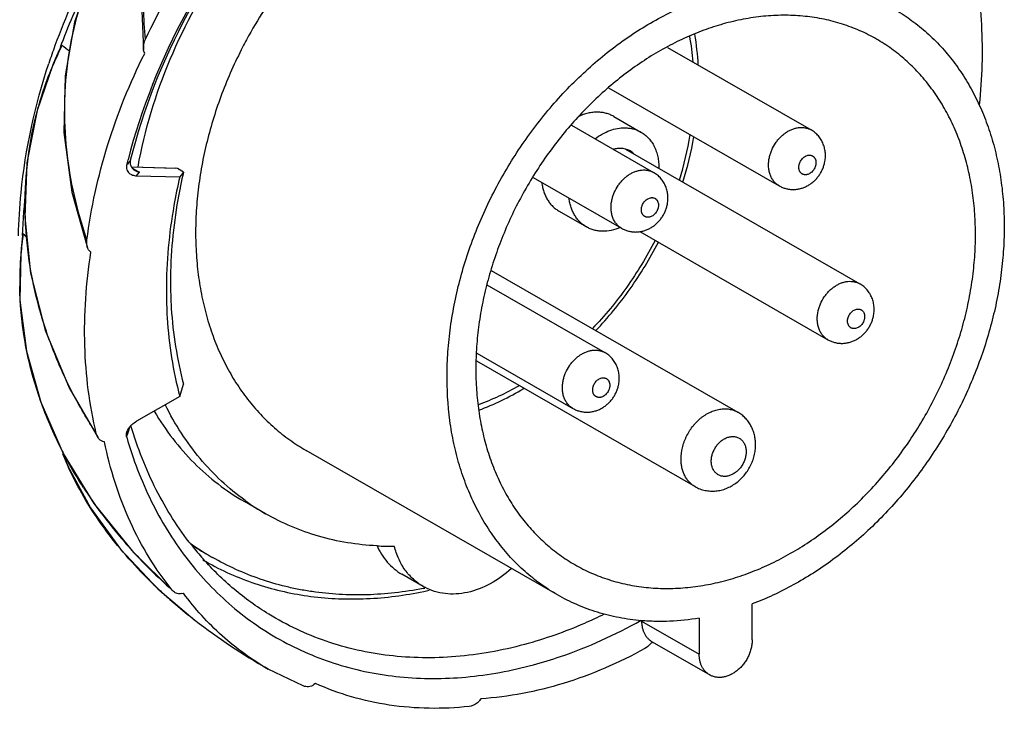
# Model space of a CAD drawing. Units: millimetres. Extents: x -166 to -24, y -26 to 92.
# Drawn here: x -116 to -24, y -26 to 38 of the extents above; entities that cross this region are included whole.
import ezdxf

# ---------------------------------------------------------------- set-up
doc = ezdxf.new("R2010")
doc.units = ezdxf.units.MM
doc.header["$LTSCALE"] = 30.734
doc.layers.get('0').update_dxf_attribs({"linetype": 'CONTINUOUS'})

msp = doc.modelspace()

# ---------------------------------------------------------------- linework, layer by layer
at = {"color": 7, "linetype": 'CONTINUOUS'}
for p, q in [((-55.312, 35.237), (-41.921, 27.547)), ((-104.082, 34.69), (-104.143, 34.838)), ((-112.651, 33.631), (-112.62, 33.624)), ((-60.819, 31.481), (-44.91, 22.344)), ((-60.335, 28.806), (-57.791, 27.345)), ((-64.287, 27.99), (-56.614, 23.583)), ((-59.236, 25.754), (-37.378, 13.2)), ((-105.319, 24.113), (-101.214, 23.995)), ((-101.03, 23.941), (-105.284, 24.064)), ((-101.03, 23.941), (-101.214, 23.995)), ((-100.464, 23.617), (-101.03, 23.941)), ((-104.85, 23.28), (-104.584, 23.604)), ((-104.85, 23.28), (-100.812, 23.164)), ((-100.464, 23.617), (-100.812, 23.164)), ((-67.849, 23.117), (-59.602, 18.38)), ((-65.414, 19.963), (-62.87, 18.502)), ((-57.907, 18.072), (-40.367, 7.997)), ((-115.651, 16.014), (-115.632, 15.956)), ((-109.097, 16.155), (-109.21, 16.25)), ((-71.761, 14.445), (-48.765, 1.237)), ((-72.157, 13.108), (-61.152, 6.787)), ((-73.095, 6.728), (-64.14, 1.584)), ((-73.143, 6.013), (-52.75, -5.7)), ((-100.809, 2.685), (-100.461, 3.852)), ((-100.809, 2.685), (-104.846, 0.391)), ((-107.83, -1.517), (-107.977, -1.489)), ((-65.583, -15.795), (-89.037, -2.324)), ((-92.806, -8.231), (-94.784, -7.095)), ((-78.108, -15.009), (-80.086, -13.873)), ((-102.846, -15.218), (-99.37, -18.173)), ((-101.391, -15.478), (-101.517, -15.348)), ((-100.633, -15.68), (-100.473, -15.637)), ((-47.414, -19.987), (-47.414, -16.638)), ((-99.37, -18.174), (-99.402, -18.149)), ((-57.733, -18.239), (-52.364, -21.322)), ((-52.364, -17.973), (-52.364, -21.322)), ((-56.752, -20.172), (-51.383, -23.256)), ((-89.306, -24.284), (-92.578, -22.707)), ((-88.147, -24.053), (-88.294, -24.161)), ((-72.727, -25.485), (-72.84, -25.641))]:
    msp.add_line(p, q, dxfattribs=at)
for points in [[(-104.104, 50.192), (-106.749, 46.581), (-109.019, 42.272), (-110.619, 37.603), (-111.505, 32.599), (-111.615, 27.3), (-110.877, 21.749), (-109.415, 16.568)], [(-102.527, 49.836), (-103.857, 45.216), (-104.427, 40.134), (-104.198, 35.058)], [(-111.938, 35.234), (-112.056, 34.978), (-112.43, 34.143), (-112.651, 33.631)], [(-112.651, 33.631), (-114.13, 29.36), (-115.067, 24.485), (-115.277, 19.419), (-114.725, 14.197), (-113.364, 8.874), (-111.136, 3.511), (-108.426, -1.16)], [(-115.47, 17.713), (-115.512, 17.36), (-115.606, 16.492), (-115.651, 16.014)], [(-115.651, 16.014), (-115.723, 11.673), (-115.11, 6.929), (-113.771, 2.157)], [(-113.771, 2.157), (-111.682, -2.602), (-108.814, -7.29)], [(-111.766, -2.412), (-111.28, -3.729), (-109.143, -7.683), (-106.334, -11.526), (-102.846, -15.218)], [(-108.814, -7.29), (-105.13, -11.836), (-101.392, -15.478)]]:
    msp.add_lwpolyline(points, dxfattribs=at)
for centre, radius, start, end in [((-55, 14.454), 61.156, 143.96427, 159.95858), ((-54.097, 13.843), 61.705, 153.96058, 159.7111), ((-58.103, 16.236), 41.472, 147.1024, 151.6038), ((-58.062, 16.212), 41.519, 151.60178, 152.67639), ((-77.097, 31.909), 24.256, 4.62421, 10.43022), ((-78.424, 32.138), 26.019, 3.21018, 9.58103), ((-56.57, 15.059), 59.473, 159.9883, 161.67489), ((-61.015, 11.767), 56.043, 155.01401, 157.04527), ((-72.487, 91.338), 68.346, 234.87303, 235.60841), ((-84.617, 32.181), 31.814, 342.98975, 350.83087), ((-85.742, 32.638), 33.386, 342.64666, 350.1464), ((-59.69, 24.042), 1.786, 46.04108, 75.14514), ((-49.059, 10.044), 58.471, 165.40486, 165.91006), ((-64.072, 92.818), 80.199, 239.12347, 239.65909), ((-64.006, 15.999), 51.527, 173.20071, 178.11168), ((-67.667, 11.824), 48.143, 172.79331, 175.07545), ((-93.852, 42.014), 32.386, 228.21985, 229.03974), ((-85.222, 13.365), 30.521, 175.12852, 180.72311), ((-84.421, 8.354), 29.444, 201.85988, 204.4232), ((-83.844, 8.613), 30.076, 204.41817, 204.61737), ((-74.137, 17.18), 42.42, 212.81535, 214.588), ((-72.917, 18.038), 43.912, 214.60626, 219.34142), ((-81.74, 11.031), 22.215, 234.25484, 240.12269), ((-71.881, 18.868), 45.239, 219.32241, 219.5861), ((-71.243, 19.402), 46.071, 219.59246, 221.93317), ((-84.995, 9.945), 25.652, 234.62333, 239.10631), ((-68.909, 21.574), 49.259, 221.99765, 228.54986), ((-85.399, 10.159), 25.637, 235.90309, 240.12053), ((-77.026, 6.758), 28.91, 218.34168, 221.61056), ((-85.017, 10.824), 26.403, 236.31397, 240.12174), ((-81.097, 14.657), 25.919, 267.0576, 270.65088), ((-85.546, 9.902), 25.979, 239.71516, 241.16316), ((-85.033, 9.882), 25.578, 239.10736, 240.1286), ((-72.967, 16.579), 43.632, 224.84951, 226.75918), ((-71.996, 17.611), 45.049, 226.75858, 228.39349), ((-75.526, -10.514), 5.184, 240.12867, 241.97242), ((-84.698, 18.85), 34.681, 280.97806, 281.19629), ((-85.323, 19.462), 35.682, 281.77171, 282.56373), ((-71.177, 18.53), 46.28, 228.39131, 229.56239), ((-70.102, 19.804), 47.947, 229.57137, 232.33123), ((-62.732, 29.353), 60.009, 232.33332, 240.17448)]:
    msp.add_arc(centre, radius, start, end, dxfattribs=at)
for points, knots in [([(-68.879, 65.665), (-73.137, 64.392), (-79.359, 61.353), (-86.694, 55.751), (-93.623, 48.918), (-100.724, 38.778), (-104.405, 29.531), (-105.642, 24.778)], [0, 0, 0, 0, 0.233165, 0.356652, 0.483513, 0.74235, 1, 1, 1, 1]), ([(-105.397, 24.738), (-104.202, 29.48), (-100.571, 38.708), (-93.468, 48.791), (-86.521, 55.532), (-80.888, 59.72), (-74.941, 62.966), (-70.771, 64.48), (-68.685, 65.043)], [0, 0, 0, 0, 0.257881, 0.517017, 0.643879, 0.767184, 0.886056, 1, 1, 1, 1]), ([(-104.707, 24.091), (-104.087, 27.53), (-102.025, 34.345), (-97.724, 42.129), (-93.36, 47.719), (-88.563, 52.657), (-84.401, 55.72), (-81.461, 57.345)], [0, 0, 0, 0, 0.250802, 0.506391, 0.633572, 0.758876, 1, 1, 1, 1]), ([(-104.009, 36.002), (-102.691, 38.818), (-99.604, 44.217), (-95.685, 49.048), (-93.548, 51.266)], [0, 0, 0, 0, 0.50237, 1, 1, 1, 1]), ([(-109.473, 17.278), (-109.929, 18.641), (-110.725, 21.41), (-111.437, 25.678), (-111.632, 30.013), (-111.282, 34.354), (-110.357, 38.631), (-108.847, 42.766), (-106.76, 46.671), (-105.018, 49.068), (-104.06, 50.197)], [0, 0, 0, 0, 0.123527, 0.247169, 0.371169, 0.495565, 0.620557, 0.746258, 0.872747, 1, 1, 1, 1]), ([(-104.009, 36.002), (-104.194, 37.945), (-104.302, 41.852), (-103.637, 45.716), (-103.117, 47.58)], [0, 0, 0, 0, 0.502113, 1, 1, 1, 1]), ([(-27.062, 44.397), (-26.506, 42.091), (-25.824, 37.249), (-25.976, 32.367), (-26.243, 29.894)], [0, 0, 0, 0, 0.488168, 1, 1, 1, 1]), ([(-65.583, -15.795), (-66.121, -15.486), (-67.168, -14.81), (-68.386, -13.834), (-69.302, -12.98), (-70.184, -12.07), (-71.002, -11.09), (-71.752, -10.048), (-72.283, -9.23), (-72.781, -8.381), (-73.401, -7.203), (-74.086, -5.656), (-74.757, -3.706), (-75.277, -1.664), (-75.77, 1.193), (-75.939, 4.157), (-75.8, 7.169), (-75.538, 9.476), (-75.12, 11.796), (-74.55, 14.114), (-73.831, 16.416), (-72.967, 18.688), (-71.963, 20.917), (-70.826, 23.088), (-69.562, 25.19), (-68.179, 27.21), (-66.686, 29.134), (-65.09, 30.952), (-63.403, 32.652), (-61.634, 34.224), (-59.793, 35.659), (-57.893, 36.948), (-55.943, 38.083), (-53.324, 39.369), (-51.277, 40.106), (-49.899, 40.478)], [0, 0, 0, 0, 0.026151, 0.052419, 0.065636, 0.078924, 0.105752, 0.119324, 0.133011, 0.146825, 0.160772, 0.189089, 0.218014, 0.247576, 0.277785, 0.340073, 0.372139, 0.404751, 0.437852, 0.471377, 0.505254, 0.539404, 0.573744, 0.608186, 0.642643, 0.677025, 0.711246, 0.74522, 0.778866, 0.812111, 0.844886, 0.877133, 0.9088, 0.939858, 1, 1, 1, 1]), ([(-34.206, 38.836), (-33.688, 38.538), (-32.679, 37.891), (-31.265, 36.772), (-29.956, 35.511), (-28.76, 34.115), (-27.683, 32.592), (-26.731, 30.952), (-25.91, 29.203), (-25.223, 27.355), (-24.675, 25.418), (-24.269, 23.404), (-24.007, 21.324), (-23.89, 19.189), (-23.919, 17.012), (-24.093, 14.804), (-24.411, 12.578), (-24.873, 10.346), (-25.474, 8.121), (-26.212, 5.915), (-27.083, 3.741), (-28.082, 1.61), (-29.202, -0.466), (-30.439, -2.474), (-31.784, -4.404), (-33.231, -6.245), (-34.771, -7.986), (-36.396, -9.619), (-38.097, -11.133), (-39.864, -12.52), (-41.687, -13.772), (-43.556, -14.884), (-45.462, -15.847), (-46.762, -16.392), (-47.414, -16.638)], [0, 0, 0, 0, 0.026102, 0.052312, 0.078733, 0.105461, 0.132584, 0.160175, 0.188294, 0.216988, 0.246287, 0.276204, 0.306743, 0.33789, 0.36962, 0.401896, 0.434673, 0.467893, 0.501495, 0.535408, 0.569559, 0.60387, 0.638259, 0.672645, 0.706946, 0.741082, 0.774975, 0.80855, 0.84174, 0.87448, 0.906714, 0.938405, 0.969517, 1, 1, 1, 1]), ([(-35.824, 36.017), (-36.326, 36.306), (-37.365, 36.83), (-39.003, 37.449), (-40.712, 37.897), (-42.482, 38.171), (-44.299, 38.27), (-46.153, 38.192), (-48.031, 37.939), (-49.276, 37.658), (-49.898, 37.49)], [0, 0, 0, 0, 0.119616, 0.239808, 0.361129, 0.484082, 0.609107, 0.736603, 0.866875, 1, 1, 1, 1]), ([(-49.898, 37.49), (-50.51, 37.325), (-51.734, 36.941), (-53.538, 36.217), (-55.319, 35.343), (-57.067, 34.325), (-58.772, 33.169), (-60.423, 31.882), (-62.009, 30.472), (-63.523, 28.947), (-64.953, 27.317), (-66.293, 25.591), (-67.533, 23.78), (-68.667, 21.895), (-69.686, 19.947), (-70.587, 17.948), (-71.361, 15.91), (-72.006, 13.846), (-72.518, 11.767), (-72.892, 9.687), (-73.127, 7.618), (-73.221, 5.572), (-73.174, 3.561), (-72.986, 1.599), (-72.711, 0.005), (-72.421, -1.234), (-72.089, -2.435), (-71.59, -3.884), (-70.856, -5.54), (-70.135, -6.841), (-69.496, -7.823), (-68.824, -8.758), (-67.91, -9.853), (-66.699, -11.042), (-65.386, -12.093), (-64.447, -12.699), (-63.964, -12.976)], [0, 0, 0, 0, 0.029757, 0.060181, 0.091237, 0.122902, 0.155146, 0.187919, 0.221161, 0.254805, 0.288777, 0.322996, 0.357376, 0.391831, 0.426271, 0.460608, 0.494756, 0.528631, 0.562154, 0.595253, 0.627862, 0.659926, 0.691399, 0.722249, 0.752455, 0.767319, 0.782021, 0.810943, 0.839258, 0.867008, 0.880695, 0.894265, 0.921091, 0.947585, 0.97385, 1, 1, 1, 1]), ([(-104.198, 35.058), (-104.216, 35.214), (-104.186, 35.543), (-104.079, 35.851), (-104.009, 36.002)], [0, 0, 0, 0, 0.485913, 1, 1, 1, 1]), ([(-49.89, -14.45), (-49.278, -14.285), (-48.055, -13.9), (-46.251, -13.176), (-44.469, -12.302), (-42.721, -11.284), (-41.016, -10.128), (-39.366, -8.841), (-37.779, -7.431), (-36.266, -5.906), (-34.835, -4.276), (-33.495, -2.55), (-32.255, -0.739), (-31.122, 1.146), (-30.102, 3.094), (-29.202, 5.093), (-28.427, 7.131), (-27.782, 9.195), (-27.271, 11.274), (-26.896, 13.354), (-26.661, 15.423), (-26.567, 17.469), (-26.614, 19.48), (-26.802, 21.442), (-27.077, 23.036), (-27.367, 24.275), (-27.7, 25.475), (-28.198, 26.925), (-28.932, 28.581), (-29.653, 29.882), (-30.292, 30.864), (-30.964, 31.799), (-31.878, 32.893), (-33.089, 34.083), (-34.402, 35.134), (-35.342, 35.74), (-35.824, 36.017)], [0, 0, 0, 0, 0.029757, 0.060181, 0.091237, 0.122902, 0.155146, 0.187919, 0.221161, 0.254805, 0.288777, 0.322996, 0.357376, 0.391831, 0.426271, 0.460608, 0.494756, 0.528631, 0.562154, 0.595253, 0.627862, 0.659926, 0.691399, 0.722249, 0.752455, 0.767319, 0.782021, 0.810943, 0.839258, 0.867008, 0.880695, 0.894265, 0.921091, 0.947585, 0.97385, 1, 1, 1, 1]), ([(-111.813, 35.44), (-111.818, 35.443), (-111.836, 35.426), (-111.854, 35.399), (-111.881, 35.351), (-111.91, 35.294), (-111.929, 35.254), (-111.938, 35.234)], [0, 0, 0, 0, 0.083299, 0.202722, 0.461607, 0.729022, 1, 1, 1, 1]), ([(-104.143, 34.838), (-104.15, 34.855), (-104.176, 34.926), (-104.191, 35.001), (-104.198, 35.058)], [0, 0, 0, 0, 0.243083, 1, 1, 1, 1]), ([(-94.949, 35.27), (-95.312, 34.566), (-95.998, 33.139), (-96.899, 30.951), (-97.666, 28.728), (-98.293, 26.484), (-98.779, 24.231), (-99.119, 21.982), (-99.312, 19.75), (-99.357, 17.548), (-99.254, 15.388), (-99.002, 13.283), (-98.668, 11.575), (-98.328, 10.248), (-97.944, 8.963), (-97.376, 7.412), (-96.554, 5.641), (-95.599, 3.979), (-94.871, 2.944), (-94.487, 2.449)], [0, 0, 0, 0, 0.068783, 0.137271, 0.205304, 0.272729, 0.339402, 0.405192, 0.469985, 0.533681, 0.596205, 0.657503, 0.717547, 0.747102, 0.776347, 0.83391, 0.890307, 0.94563, 1, 1, 1, 1]), ([(-109.473, 17.278), (-109.094, 20.264), (-107.77, 26.252), (-105.468, 31.931), (-104.082, 34.69)], [0, 0, 0, 0, 0.493596, 1, 1, 1, 1]), ([(-115.857, 17.692), (-115.831, 19.026), (-115.502, 24.469), (-114.321, 29.852), (-113.028, 33.758)], [0, 0, 0, 0, 0.244918, 1, 1, 1, 1]), ([(-108.598, -0.753), (-109.406, 0.498), (-110.919, 3.077), (-112.767, 7.173), (-114.149, 11.463), (-115.022, 15.899), (-115.337, 20.416), (-115.065, 24.94), (-114.187, 29.383), (-113.21, 32.242), (-112.62, 33.624)], [0, 0, 0, 0, 0.124047, 0.248505, 0.373389, 0.498571, 0.623971, 0.749437, 0.874834, 1, 1, 1, 1]), ([(-61.822, 29.207), (-61.972, 29.209), (-62.277, 29.195), (-62.735, 29.116), (-63.194, 28.981), (-63.493, 28.857), (-63.641, 28.787)], [0, 0, 0, 0, 0.23887, 0.485022, 0.738661, 1, 1, 1, 1]), ([(-60.335, 28.806), (-60.445, 28.869), (-60.676, 28.982), (-61.042, 29.106), (-61.427, 29.184), (-61.689, 29.204), (-61.822, 29.207)], [0, 0, 0, 0, 0.245749, 0.493336, 0.744403, 1, 1, 1, 1]), ([(-62.067, 26.725), (-61.854, 26.89), (-61.415, 27.184), (-60.712, 27.512), (-59.996, 27.709), (-59.513, 27.75), (-59.279, 27.746)], [0, 0, 0, 0, 0.266758, 0.522607, 0.766889, 1, 1, 1, 1]), ([(-59.279, 27.746), (-59.146, 27.743), (-58.883, 27.723), (-58.499, 27.646), (-58.132, 27.522), (-57.902, 27.409), (-57.791, 27.345)], [0, 0, 0, 0, 0.2556, 0.506667, 0.754251, 1, 1, 1, 1]), ([(-45.812, 24.989), (-45.786, 25.107), (-45.723, 25.34), (-45.551, 25.796), (-45.343, 26.174), (-45.131, 26.473), (-44.981, 26.665), (-44.779, 26.888), (-44.515, 27.127), (-44.235, 27.334), (-43.942, 27.505), (-43.642, 27.638), (-43.337, 27.73), (-43.034, 27.78), (-42.783, 27.786), (-42.589, 27.77), (-42.447, 27.746), (-42.308, 27.712), (-42.174, 27.668), (-42.045, 27.613), (-41.962, 27.57), (-41.922, 27.547)], [0, 0, 0, 0, 0.067458, 0.135925, 0.273817, 0.308265, 0.342571, 0.410527, 0.477313, 0.542591, 0.606084, 0.667609, 0.727097, 0.784587, 0.840239, 0.867489, 0.89441, 0.921058, 0.947495, 0.973785, 1, 1, 1, 1]), ([(-57.791, 27.345), (-57.726, 27.307), (-57.598, 27.227), (-57.415, 27.091), (-57.242, 26.942), (-57.024, 26.722), (-56.78, 26.414), (-56.538, 25.998), (-56.349, 25.539), (-56.214, 25.046), (-56.136, 24.524), (-56.123, 24.166), (-56.125, 23.985)], [0, 0, 0, 0, 0.05765, 0.115451, 0.173542, 0.232057, 0.350781, 0.472587, 0.598137, 0.727829, 0.861813, 1, 1, 1, 1]), ([(-40.657, 24.498), (-40.625, 24.643), (-40.593, 24.863), (-40.582, 25.159), (-40.59, 25.381), (-40.615, 25.601), (-40.67, 25.891), (-40.78, 26.243), (-40.944, 26.573), (-41.107, 26.817), (-41.244, 26.99), (-41.394, 27.151), (-41.558, 27.299), (-41.734, 27.432), (-41.858, 27.51), (-41.922, 27.547)], [0, 0, 0, 0, 0.125887, 0.188734, 0.251457, 0.314067, 0.376594, 0.501375, 0.626019, 0.688357, 0.750685, 0.813007, 0.875335, 0.937667, 1, 1, 1, 1]), ([(-59.696, 25.832), (-59.806, 25.834), (-60.031, 25.82), (-60.251, 25.773), (-60.361, 25.742)], [0, 0, 0, 0, 0.490754, 1, 1, 1, 1]), ([(-59.231, 25.767), (-59.306, 25.787), (-59.46, 25.818), (-59.617, 25.83), (-59.696, 25.832)], [0, 0, 0, 0, 0.495685, 1, 1, 1, 1]), ([(-44.91, 22.344), (-44.958, 22.372), (-45.052, 22.432), (-45.184, 22.536), (-45.307, 22.653), (-45.42, 22.783), (-45.521, 22.924), (-45.611, 23.076), (-45.69, 23.238), (-45.756, 23.409), (-45.809, 23.589), (-45.863, 23.84), (-45.89, 24.102), (-45.891, 24.369), (-45.879, 24.575), (-45.853, 24.782), (-45.827, 24.92), (-45.812, 24.989)], [0, 0, 0, 0, 0.055934, 0.11209, 0.168686, 0.225918, 0.283965, 0.342984, 0.403103, 0.464426, 0.527014, 0.590897, 0.722474, 0.790207, 0.85914, 0.929132, 1, 1, 1, 1]), ([(-43.04, 24.3), (-43.034, 24.33), (-43.018, 24.39), (-42.977, 24.509), (-42.909, 24.651), (-42.803, 24.808), (-42.677, 24.945), (-42.535, 25.057), (-42.383, 25.141), (-42.25, 25.183), (-42.145, 25.199), (-42.068, 25.203), (-41.993, 25.197), (-41.92, 25.182), (-41.851, 25.159), (-41.786, 25.127), (-41.725, 25.087), (-41.67, 25.04), (-41.621, 24.985), (-41.577, 24.923), (-41.541, 24.855), (-41.501, 24.757), (-41.471, 24.621), (-41.466, 24.478), (-41.477, 24.36), (-41.487, 24.301), (-41.494, 24.271)], [0, 0, 0, 0, 0.034474, 0.069434, 0.140016, 0.210568, 0.280017, 0.347329, 0.411743, 0.472858, 0.502224, 0.530841, 0.5588, 0.586234, 0.613296, 0.640165, 0.66703, 0.694077, 0.721487, 0.749417, 0.778, 0.807327, 0.868347, 0.932716, 0.966069, 1, 1, 1, 1]), ([(-105.77, 24.279), (-105.805, 24.138), (-105.8, 23.846), (-105.561, 23.51), (-105.224, 23.326), (-104.975, 23.284), (-104.85, 23.28)], [0, 0, 0, 0, 0.278775, 0.523227, 0.758528, 1, 1, 1, 1]), ([(-105.397, 24.738), (-105.428, 24.698), (-105.55, 24.543), (-105.677, 24.392), (-105.77, 24.279)], [0, 0, 0, 0, 0.257287, 1, 1, 1, 1]), ([(-105.325, 24.11), (-105.372, 24.2), (-105.437, 24.4), (-105.426, 24.61), (-105.403, 24.711)], [0, 0, 0, 0, 0.495448, 1, 1, 1, 1]), ([(-44.909, 22.344), (-44.81, 22.287), (-44.655, 22.211), (-44.441, 22.131), (-44.221, 22.066), (-43.939, 22.011), (-43.596, 21.99), (-43.252, 22.013), (-42.97, 22.068), (-42.75, 22.132), (-42.533, 22.21), (-42.324, 22.306), (-42.124, 22.421), (-41.978, 22.515), (-41.839, 22.617), (-41.66, 22.764), (-41.451, 22.967), (-41.228, 23.235), (-41.034, 23.526), (-40.872, 23.835), (-40.744, 24.16), (-40.682, 24.384), (-40.657, 24.498)], [0, 0, 0, 0, 0.062022, 0.093049, 0.124075, 0.186103, 0.248149, 0.310229, 0.372359, 0.403472, 0.434609, 0.496955, 0.528199, 0.559481, 0.590806, 0.622175, 0.68502, 0.748002, 0.811054, 0.874123, 0.937156, 1, 1, 1, 1]), ([(-41.494, 24.271), (-41.5, 24.241), (-41.516, 24.181), (-41.557, 24.063), (-41.625, 23.92), (-41.731, 23.763), (-41.857, 23.626), (-41.999, 23.514), (-42.151, 23.431), (-42.284, 23.388), (-42.389, 23.372), (-42.466, 23.369), (-42.541, 23.374), (-42.614, 23.389), (-42.683, 23.412), (-42.748, 23.444), (-42.809, 23.484), (-42.864, 23.532), (-42.913, 23.586), (-42.957, 23.648), (-42.993, 23.716), (-43.033, 23.815), (-43.063, 23.951), (-43.068, 24.094), (-43.057, 24.211), (-43.047, 24.27), (-43.04, 24.3)], [0, 0, 0, 0, 0.034474, 0.069434, 0.140016, 0.210568, 0.280017, 0.347329, 0.411743, 0.472858, 0.502224, 0.530841, 0.5588, 0.586234, 0.613296, 0.640165, 0.66703, 0.694077, 0.721487, 0.749417, 0.778, 0.807327, 0.868347, 0.932716, 0.966069, 1, 1, 1, 1]), ([(-100.812, 23.164), (-101.019, 22.281), (-101.735, 18.798), (-102.067, 15.234), (-102.066, 12.586)], [0, 0, 0, 0, 0.255168, 1, 1, 1, 1]), ([(-100.464, 23.617), (-100.664, 22.764), (-101.356, 19.403), (-101.677, 15.962), (-101.677, 13.407)], [0, 0, 0, 0, 0.255173, 1, 1, 1, 1]), ([(-60.504, 21.026), (-60.479, 21.143), (-60.415, 21.376), (-60.243, 21.832), (-60.036, 22.21), (-59.823, 22.51), (-59.673, 22.701), (-59.471, 22.924), (-59.208, 23.164), (-58.928, 23.37), (-58.635, 23.541), (-58.334, 23.674), (-58.03, 23.766), (-57.726, 23.817), (-57.476, 23.823), (-57.281, 23.806), (-57.139, 23.783), (-57.001, 23.749), (-56.867, 23.704), (-56.738, 23.65), (-56.655, 23.606), (-56.614, 23.583)], [0, 0, 0, 0, 0.067458, 0.135925, 0.273817, 0.308265, 0.342571, 0.410527, 0.477313, 0.542591, 0.606084, 0.667609, 0.727097, 0.784587, 0.840239, 0.867489, 0.89441, 0.921058, 0.947495, 0.973785, 1, 1, 1, 1]), ([(-55.35, 20.534), (-55.318, 20.679), (-55.286, 20.9), (-55.275, 21.196), (-55.283, 21.417), (-55.307, 21.637), (-55.362, 21.927), (-55.472, 22.279), (-55.637, 22.609), (-55.8, 22.854), (-55.936, 23.027), (-56.087, 23.187), (-56.251, 23.335), (-56.426, 23.468), (-56.551, 23.547), (-56.614, 23.583)], [0, 0, 0, 0, 0.125887, 0.188734, 0.251457, 0.314067, 0.376594, 0.501375, 0.626019, 0.688357, 0.750685, 0.813007, 0.875335, 0.937667, 1, 1, 1, 1]), ([(-67.043, 22.633), (-67.024, 22.487), (-66.975, 22.201), (-66.86, 21.788), (-66.706, 21.4), (-66.515, 21.04), (-66.288, 20.713), (-66.028, 20.421), (-65.737, 20.168), (-65.524, 20.026), (-65.414, 19.963)], [0, 0, 0, 0, 0.135757, 0.267835, 0.396354, 0.521576, 0.643925, 0.763972, 0.882408, 1, 1, 1, 1]), ([(-62.87, 18.502), (-62.981, 18.565), (-63.194, 18.707), (-63.485, 18.96), (-63.745, 19.252), (-63.972, 19.579), (-64.163, 19.939), (-64.317, 20.328), (-64.432, 20.741), (-64.481, 21.027), (-64.499, 21.172)], [0, 0, 0, 0, 0.11759, 0.236023, 0.356068, 0.478417, 0.603639, 0.732159, 0.86424, 1, 1, 1, 1]), ([(-57.733, 20.336), (-57.726, 20.366), (-57.711, 20.427), (-57.67, 20.545), (-57.602, 20.688), (-57.496, 20.845), (-57.37, 20.982), (-57.228, 21.094), (-57.076, 21.177), (-56.943, 21.22), (-56.837, 21.236), (-56.76, 21.239), (-56.685, 21.233), (-56.613, 21.219), (-56.544, 21.195), (-56.478, 21.164), (-56.418, 21.124), (-56.363, 21.076), (-56.313, 21.021), (-56.27, 20.96), (-56.234, 20.892), (-56.194, 20.793), (-56.163, 20.657), (-56.159, 20.514), (-56.17, 20.397), (-56.18, 20.337), (-56.187, 20.308)], [0, 0, 0, 0, 0.034474, 0.069434, 0.140016, 0.210568, 0.280017, 0.347329, 0.411743, 0.472858, 0.502224, 0.530841, 0.5588, 0.586234, 0.613296, 0.640165, 0.66703, 0.694077, 0.721487, 0.749417, 0.778, 0.807327, 0.868347, 0.932716, 0.966069, 1, 1, 1, 1]), ([(-59.602, 18.38), (-59.651, 18.408), (-59.745, 18.468), (-59.877, 18.572), (-60, 18.689), (-60.112, 18.819), (-60.214, 18.96), (-60.304, 19.112), (-60.382, 19.274), (-60.448, 19.445), (-60.502, 19.625), (-60.556, 19.876), (-60.583, 20.138), (-60.584, 20.406), (-60.571, 20.611), (-60.545, 20.819), (-60.519, 20.957), (-60.504, 21.026)], [0, 0, 0, 0, 0.055934, 0.11209, 0.168686, 0.225918, 0.283965, 0.342984, 0.403103, 0.464426, 0.527014, 0.590897, 0.722474, 0.790207, 0.85914, 0.929132, 1, 1, 1, 1]), ([(-59.602, 18.38), (-59.503, 18.323), (-59.348, 18.247), (-59.133, 18.168), (-58.914, 18.102), (-58.632, 18.048), (-58.288, 18.027), (-57.945, 18.05), (-57.663, 18.104), (-57.442, 18.168), (-57.226, 18.246), (-57.016, 18.343), (-56.816, 18.457), (-56.671, 18.551), (-56.531, 18.654), (-56.352, 18.801), (-56.144, 19.003), (-55.92, 19.271), (-55.727, 19.562), (-55.565, 19.872), (-55.436, 20.197), (-55.374, 20.421), (-55.35, 20.534)], [0, 0, 0, 0, 0.062022, 0.093049, 0.124075, 0.186103, 0.248149, 0.310229, 0.372359, 0.403472, 0.434609, 0.496955, 0.528199, 0.559481, 0.590806, 0.622175, 0.68502, 0.748002, 0.811054, 0.874123, 0.937156, 1, 1, 1, 1]), ([(-56.187, 20.308), (-56.193, 20.278), (-56.209, 20.217), (-56.25, 20.099), (-56.318, 19.956), (-56.424, 19.799), (-56.55, 19.662), (-56.691, 19.55), (-56.844, 19.467), (-56.976, 19.424), (-57.082, 19.408), (-57.159, 19.405), (-57.234, 19.411), (-57.307, 19.425), (-57.376, 19.449), (-57.441, 19.48), (-57.501, 19.52), (-57.557, 19.568), (-57.606, 19.623), (-57.649, 19.684), (-57.686, 19.752), (-57.725, 19.851), (-57.756, 19.987), (-57.761, 20.13), (-57.75, 20.247), (-57.739, 20.307), (-57.733, 20.336)], [0, 0, 0, 0, 0.034474, 0.069434, 0.140016, 0.210568, 0.280017, 0.347329, 0.411743, 0.472858, 0.502224, 0.530841, 0.5588, 0.586234, 0.613296, 0.640165, 0.66703, 0.694077, 0.721487, 0.749417, 0.778, 0.807327, 0.868347, 0.932716, 0.966069, 1, 1, 1, 1]), ([(-61.383, 18.101), (-61.516, 18.104), (-61.779, 18.124), (-62.163, 18.202), (-62.53, 18.326), (-62.76, 18.439), (-62.87, 18.502)], [0, 0, 0, 0, 0.2556, 0.506667, 0.754251, 1, 1, 1, 1]), ([(-59.733, 18.445), (-59.999, 18.33), (-60.541, 18.154), (-61.109, 18.096), (-61.383, 18.101)], [0, 0, 0, 0, 0.513666, 1, 1, 1, 1]), ([(-115.43, 17.863), (-115.436, 17.869), (-115.452, 17.832), (-115.457, 17.792), (-115.466, 17.743), (-115.47, 17.713)], [0, 0, 0, 0, 0.16342, 0.425581, 1, 1, 1, 1]), ([(-109.415, 16.568), (-109.434, 16.622), (-109.496, 16.853), (-109.496, 17.098), (-109.473, 17.278)], [0, 0, 0, 0, 0.238442, 1, 1, 1, 1]), ([(-109.21, 16.25), (-109.233, 16.27), (-109.323, 16.361), (-109.383, 16.477), (-109.415, 16.568)], [0, 0, 0, 0, 0.242174, 1, 1, 1, 1]), ([(-56.474, 17.25), (-56.861, 16.493), (-57.691, 15.008), (-59.091, 12.881), (-60.635, 10.873), (-61.757, 9.618), (-62.338, 9.016)], [0, 0, 0, 0, 0.251462, 0.502593, 0.752419, 1, 1, 1, 1]), ([(-62.004, 8.838), (-61.428, 9.445), (-60.314, 10.706), (-58.781, 12.718), (-57.387, 14.844), (-56.559, 16.325), (-56.172, 17.08)], [0, 0, 0, 0, 0.247853, 0.497699, 0.748704, 1, 1, 1, 1]), ([(-108.598, -0.753), (-109.244, 1.927), (-109.953, 7.596), (-109.551, 13.282), (-109.097, 16.155)], [0, 0, 0, 0, 0.486683, 1, 1, 1, 1]), ([(-109.788, -5.809), (-110.703, -4.39), (-112.358, -1.448), (-114.23, 3.226), (-115.421, 8.06), (-115.72, 11.349), (-115.74, 12.979)], [0, 0, 0, 0, 0.253921, 0.505876, 0.754788, 1, 1, 1, 1]), ([(-101.677, 13.407), (-101.677, 12.58), (-101.579, 9.366), (-101.081, 6.159), (-100.461, 3.852)], [0, 0, 0, 0, 0.257064, 1, 1, 1, 1]), ([(-41.269, 10.643), (-41.243, 10.76), (-41.18, 10.994), (-41.008, 11.45), (-40.801, 11.828), (-40.588, 12.127), (-40.438, 12.318), (-40.236, 12.542), (-39.972, 12.781), (-39.692, 12.988), (-39.399, 13.159), (-39.099, 13.291), (-38.794, 13.384), (-38.491, 13.434), (-38.24, 13.44), (-38.046, 13.423), (-37.904, 13.4), (-37.765, 13.366), (-37.631, 13.322), (-37.502, 13.267), (-37.419, 13.224), (-37.379, 13.201)], [0, 0, 0, 0, 0.067458, 0.135925, 0.273817, 0.308265, 0.342571, 0.410527, 0.477313, 0.542591, 0.606084, 0.667609, 0.727097, 0.784587, 0.840239, 0.867489, 0.89441, 0.921058, 0.947495, 0.973785, 1, 1, 1, 1]), ([(-36.114, 10.151), (-36.082, 10.296), (-36.05, 10.517), (-36.039, 10.813), (-36.047, 11.035), (-36.072, 11.255), (-36.127, 11.544), (-36.237, 11.896), (-36.401, 12.226), (-36.564, 12.471), (-36.701, 12.644), (-36.851, 12.805), (-37.015, 12.952), (-37.191, 13.085), (-37.315, 13.164), (-37.379, 13.201)], [0, 0, 0, 0, 0.125887, 0.188734, 0.251457, 0.314067, 0.376594, 0.501375, 0.626019, 0.688357, 0.750685, 0.813007, 0.875335, 0.937667, 1, 1, 1, 1]), ([(-102.066, 12.586), (-102.066, 11.729), (-101.965, 8.399), (-101.45, 5.076), (-100.809, 2.685)], [0, 0, 0, 0, 0.257053, 1, 1, 1, 1]), ([(-40.367, 7.997), (-40.415, 8.025), (-40.509, 8.086), (-40.641, 8.19), (-40.764, 8.307), (-40.877, 8.436), (-40.978, 8.577), (-41.068, 8.729), (-41.147, 8.891), (-41.213, 9.063), (-41.266, 9.242), (-41.32, 9.494), (-41.347, 9.756), (-41.348, 10.023), (-41.336, 10.229), (-41.31, 10.436), (-41.284, 10.574), (-41.269, 10.643)], [0, 0, 0, 0, 0.055934, 0.11209, 0.168686, 0.225918, 0.283965, 0.342984, 0.403103, 0.464426, 0.527014, 0.590897, 0.722474, 0.790207, 0.85914, 0.929132, 1, 1, 1, 1]), ([(-40.366, 7.997), (-40.267, 7.94), (-40.112, 7.865), (-39.898, 7.785), (-39.678, 7.72), (-39.396, 7.665), (-39.053, 7.644), (-38.709, 7.667), (-38.427, 7.722), (-38.207, 7.786), (-37.99, 7.863), (-37.781, 7.96), (-37.581, 8.074), (-37.436, 8.169), (-37.296, 8.271), (-37.117, 8.418), (-36.908, 8.62), (-36.685, 8.889), (-36.491, 9.179), (-36.329, 9.489), (-36.201, 9.814), (-36.139, 10.038), (-36.114, 10.151)], [0, 0, 0, 0, 0.062022, 0.093049, 0.124075, 0.186103, 0.248149, 0.310229, 0.372359, 0.403472, 0.434609, 0.496955, 0.528199, 0.559481, 0.590806, 0.622175, 0.68502, 0.748002, 0.811054, 0.874123, 0.937156, 1, 1, 1, 1]), ([(-38.497, 9.954), (-38.491, 9.984), (-38.475, 10.044), (-38.434, 10.162), (-38.366, 10.305), (-38.26, 10.462), (-38.134, 10.599), (-37.992, 10.711), (-37.84, 10.794), (-37.707, 10.837), (-37.602, 10.853), (-37.525, 10.856), (-37.45, 10.851), (-37.377, 10.836), (-37.308, 10.813), (-37.243, 10.781), (-37.182, 10.741), (-37.127, 10.693), (-37.078, 10.639), (-37.035, 10.577), (-36.998, 10.509), (-36.958, 10.41), (-36.928, 10.274), (-36.923, 10.131), (-36.934, 10.014), (-36.944, 9.955), (-36.951, 9.925)], [0, 0, 0, 0, 0.034474, 0.069434, 0.140016, 0.210568, 0.280017, 0.347329, 0.411743, 0.472858, 0.502224, 0.530841, 0.5588, 0.586234, 0.613296, 0.640165, 0.66703, 0.694077, 0.721487, 0.749417, 0.778, 0.807327, 0.868347, 0.932716, 0.966069, 1, 1, 1, 1]), ([(-36.951, 9.925), (-36.957, 9.895), (-36.973, 9.835), (-37.014, 9.716), (-37.082, 9.573), (-37.188, 9.417), (-37.314, 9.28), (-37.456, 9.167), (-37.608, 9.084), (-37.741, 9.042), (-37.846, 9.026), (-37.923, 9.022), (-37.998, 9.028), (-38.071, 9.043), (-38.14, 9.066), (-38.205, 9.098), (-38.266, 9.138), (-38.321, 9.185), (-38.37, 9.24), (-38.414, 9.302), (-38.45, 9.37), (-38.49, 9.468), (-38.521, 9.604), (-38.525, 9.747), (-38.514, 9.865), (-38.504, 9.924), (-38.497, 9.954)], [0, 0, 0, 0, 0.034474, 0.069434, 0.140016, 0.210568, 0.280017, 0.347329, 0.411743, 0.472858, 0.502224, 0.530841, 0.5588, 0.586234, 0.613296, 0.640165, 0.66703, 0.694077, 0.721487, 0.749417, 0.778, 0.807327, 0.868347, 0.932716, 0.966069, 1, 1, 1, 1]), ([(-65.042, 4.23), (-65.016, 4.347), (-64.953, 4.58), (-64.781, 5.036), (-64.574, 5.414), (-64.361, 5.714), (-64.211, 5.905), (-64.009, 6.128), (-63.745, 6.368), (-63.465, 6.574), (-63.173, 6.745), (-62.872, 6.878), (-62.567, 6.97), (-62.264, 7.021), (-62.013, 7.027), (-61.819, 7.01), (-61.677, 6.986), (-61.539, 6.953), (-61.405, 6.908), (-61.275, 6.854), (-61.192, 6.81), (-61.152, 6.787)], [0, 0, 0, 0, 0.067458, 0.135925, 0.273817, 0.308265, 0.342571, 0.410527, 0.477313, 0.542591, 0.606084, 0.667609, 0.727097, 0.784587, 0.840239, 0.867489, 0.89441, 0.921058, 0.947495, 0.973785, 1, 1, 1, 1]), ([(-59.887, 3.738), (-59.856, 3.883), (-59.823, 4.104), (-59.812, 4.4), (-59.821, 4.621), (-59.845, 4.841), (-59.9, 5.131), (-60.01, 5.483), (-60.175, 5.813), (-60.337, 6.058), (-60.474, 6.231), (-60.625, 6.391), (-60.788, 6.539), (-60.964, 6.672), (-61.088, 6.751), (-61.152, 6.787)], [0, 0, 0, 0, 0.125887, 0.188734, 0.251457, 0.314067, 0.376594, 0.501375, 0.626019, 0.688357, 0.750685, 0.813007, 0.875335, 0.937667, 1, 1, 1, 1]), ([(-69.157, 3.69), (-69.772, 3.342), (-71.017, 2.704), (-72.31, 2.171), (-72.959, 1.936)], [0, 0, 0, 0, 0.505813, 1, 1, 1, 1]), ([(-64.14, 1.584), (-64.188, 1.612), (-64.282, 1.672), (-64.415, 1.776), (-64.537, 1.893), (-64.65, 2.023), (-64.751, 2.164), (-64.842, 2.316), (-64.92, 2.478), (-64.986, 2.649), (-65.039, 2.829), (-65.094, 3.08), (-65.121, 3.342), (-65.122, 3.609), (-65.109, 3.815), (-65.083, 4.023), (-65.057, 4.161), (-65.042, 4.23)], [0, 0, 0, 0, 0.055934, 0.11209, 0.168686, 0.225918, 0.283965, 0.342984, 0.403103, 0.464426, 0.527014, 0.590897, 0.722474, 0.790207, 0.85914, 0.929132, 1, 1, 1, 1]), ([(-64.14, 1.584), (-64.04, 1.527), (-63.886, 1.451), (-63.671, 1.372), (-63.451, 1.306), (-63.17, 1.252), (-62.826, 1.231), (-62.482, 1.254), (-62.2, 1.308), (-61.98, 1.372), (-61.764, 1.45), (-61.554, 1.547), (-61.354, 1.661), (-61.209, 1.755), (-61.069, 1.858), (-60.89, 2.005), (-60.681, 2.207), (-60.458, 2.475), (-60.264, 2.766), (-60.102, 3.076), (-59.974, 3.4), (-59.912, 3.625), (-59.887, 3.738)], [0, 0, 0, 0, 0.062022, 0.093049, 0.124075, 0.186103, 0.248149, 0.310229, 0.372359, 0.403472, 0.434609, 0.496955, 0.528199, 0.559481, 0.590806, 0.622175, 0.68502, 0.748002, 0.811054, 0.874123, 0.937156, 1, 1, 1, 1]), ([(-62.271, 3.54), (-62.264, 3.57), (-62.248, 3.63), (-62.207, 3.749), (-62.139, 3.892), (-62.034, 4.049), (-61.907, 4.186), (-61.766, 4.298), (-61.614, 4.381), (-61.481, 4.424), (-61.375, 4.44), (-61.298, 4.443), (-61.223, 4.437), (-61.15, 4.423), (-61.081, 4.399), (-61.016, 4.368), (-60.956, 4.328), (-60.9, 4.28), (-60.851, 4.225), (-60.808, 4.164), (-60.771, 4.096), (-60.732, 3.997), (-60.701, 3.861), (-60.696, 3.718), (-60.707, 3.601), (-60.718, 3.541), (-60.724, 3.512)], [0, 0, 0, 0, 0.034474, 0.069434, 0.140016, 0.210568, 0.280017, 0.347329, 0.411743, 0.472858, 0.502224, 0.530841, 0.5588, 0.586234, 0.613296, 0.640165, 0.66703, 0.694077, 0.721487, 0.749417, 0.778, 0.807327, 0.868347, 0.932716, 0.966069, 1, 1, 1, 1]), ([(-72.919, 1.421), (-72.2, 1.69), (-70.773, 2.302), (-69.404, 3.037), (-68.729, 3.437)], [0, 0, 0, 0, 0.494386, 1, 1, 1, 1]), ([(-60.724, 3.512), (-60.731, 3.482), (-60.746, 3.421), (-60.787, 3.303), (-60.855, 3.16), (-60.961, 3.003), (-61.087, 2.866), (-61.229, 2.754), (-61.381, 2.671), (-61.514, 2.628), (-61.62, 2.612), (-61.697, 2.609), (-61.772, 2.615), (-61.844, 2.629), (-61.913, 2.653), (-61.979, 2.684), (-62.039, 2.724), (-62.094, 2.772), (-62.144, 2.827), (-62.187, 2.888), (-62.223, 2.956), (-62.263, 3.055), (-62.294, 3.191), (-62.299, 3.334), (-62.287, 3.451), (-62.277, 3.511), (-62.271, 3.54)], [0, 0, 0, 0, 0.034474, 0.069434, 0.140016, 0.210568, 0.280017, 0.347329, 0.411743, 0.472858, 0.502224, 0.530841, 0.5588, 0.586234, 0.613296, 0.640165, 0.66703, 0.694077, 0.721487, 0.749417, 0.778, 0.807327, 0.868347, 0.932716, 0.966069, 1, 1, 1, 1]), ([(-94.717, -6.999), (-95.491, -6.442), (-96.977, -5.22), (-98.973, -3.107), (-100.726, -0.725), (-101.711, 1.005), (-102.159, 1.903)], [0, 0, 0, 0, 0.244178, 0.491314, 0.742852, 1, 1, 1, 1]), ([(-94.487, 2.449), (-94.109, 1.962), (-93.313, 1.029), (-91.997, -0.243), (-90.574, -1.372), (-89.558, -2.024), (-89.037, -2.323)], [0, 0, 0, 0, 0.25349, 0.504023, 0.752527, 1, 1, 1, 1]), ([(-103.198, 1.317), (-102.675, 0.435), (-101.533, -1.253), (-99.533, -3.531), (-97.287, -5.505), (-95.638, -6.605), (-94.784, -7.095)], [0, 0, 0, 0, 0.256009, 0.506975, 0.754401, 1, 1, 1, 1]), ([(-54.057, -3.121), (-54.057, -2.772), (-54.001, -2.33), (-53.863, -1.818), (-53.778, -1.558), (-53.679, -1.302), (-53.527, -0.966), (-53.304, -0.561), (-53.041, -0.182), (-52.808, 0.101), (-52.563, 0.368), (-52.3, 0.611), (-52.021, 0.828), (-51.807, 0.975), (-51.587, 1.107), (-51.364, 1.223), (-51.138, 1.322), (-50.91, 1.404), (-50.681, 1.469), (-50.452, 1.516), (-50.225, 1.544), (-50, 1.555), (-49.779, 1.548), (-49.563, 1.522), (-49.352, 1.478), (-49.148, 1.416), (-48.952, 1.337), (-48.827, 1.272), (-48.766, 1.238)], [0, 0, 0, 0, 0.129993, 0.163567, 0.197436, 0.231539, 0.265806, 0.334524, 0.403055, 0.437092, 0.47088, 0.537434, 0.570119, 0.602336, 0.634047, 0.665219, 0.695829, 0.725866, 0.755328, 0.784224, 0.812577, 0.840419, 0.867794, 0.894761, 0.921383, 0.94774, 0.973916, 1, 1, 1, 1]), ([(-47.102, -1.793), (-47.102, -1.64), (-47.115, -1.411), (-47.159, -1.109), (-47.221, -0.812), (-47.311, -0.522), (-47.427, -0.243), (-47.528, -0.04), (-47.641, 0.155), (-47.767, 0.342), (-47.906, 0.52), (-48.057, 0.687), (-48.219, 0.844), (-48.391, 0.989), (-48.573, 1.121), (-48.701, 1.2), (-48.766, 1.238)], [0, 0, 0, 0, 0.126594, 0.189662, 0.252556, 0.377804, 0.44027, 0.502643, 0.564937, 0.627174, 0.68937, 0.751529, 0.813665, 0.875786, 0.937896, 1, 1, 1, 1]), ([(-105.362, -0.017), (-105.323, 0.024), (-105.167, 0.179), (-104.988, 0.31), (-104.846, 0.391)], [0, 0, 0, 0, 0.256578, 1, 1, 1, 1]), ([(-108.426, -1.16), (-108.446, -1.13), (-108.521, -1.003), (-108.572, -0.862), (-108.598, -0.753)], [0, 0, 0, 0, 0.242721, 1, 1, 1, 1]), ([(-105.766, -1.104), (-105.776, -1.069), (-105.805, -0.914), (-105.78, -0.754), (-105.744, -0.64)], [0, 0, 0, 0, 0.236146, 1, 1, 1, 1]), ([(-105.766, -1.104), (-105.689, -0.859), (-105.587, -0.534), (-105.483, -0.209), (-105.457, -0.128)], [0, 0, 0, 0, 0.75149, 1, 1, 1, 1]), ([(-99.701, -11.176), (-100.973, -9.569), (-103.229, -6.002), (-104.761, -2.075), (-105.365, -0.024)], [0, 0, 0, 0, 0.489377, 1, 1, 1, 1]), ([(-107.977, -1.489), (-108.069, -1.472), (-108.246, -1.385), (-108.373, -1.24), (-108.426, -1.16)], [0, 0, 0, 0, 0.49491, 1, 1, 1, 1]), ([(-101.517, -15.348), (-103.083, -13.424), (-105.77, -9.008), (-107.309, -4.089), (-107.83, -1.517)], [0, 0, 0, 0, 0.48594, 1, 1, 1, 1]), ([(-105.766, -1.104), (-105.172, -3.145), (-103.678, -7.061), (-100.459, -12.334), (-96.386, -16.741), (-91.565, -20.153), (-86.128, -22.475), (-80.227, -23.643), (-74.025, -23.638), (-69.885, -22.874), (-67.823, -22.317)], [0, 0, 0, 0, 0.13127, 0.257235, 0.379246, 0.499183, 0.619242, 0.741603, 0.868096, 1, 1, 1, 1]), ([(-52.749, -5.7), (-52.677, -5.742), (-52.528, -5.819), (-52.297, -5.918), (-52.059, -5.998), (-51.815, -6.059), (-51.567, -6.1), (-51.316, -6.123), (-51.064, -6.127), (-50.812, -6.112), (-50.562, -6.079), (-50.314, -6.027), (-50.069, -5.959), (-49.749, -5.845), (-49.363, -5.661), (-48.929, -5.383), (-48.529, -5.051), (-48.169, -4.672), (-47.854, -4.253), (-47.588, -3.799), (-47.375, -3.32), (-47.22, -2.821), (-47.124, -2.31), (-47.102, -1.965), (-47.102, -1.793)], [0, 0, 0, 0, 0.030536, 0.061075, 0.09162, 0.122178, 0.152753, 0.183351, 0.213982, 0.244652, 0.275369, 0.306152, 0.337011, 0.367957, 0.430124, 0.492735, 0.555807, 0.619279, 0.683026, 0.746884, 0.81066, 0.874173, 0.937335, 1, 1, 1, 1]), ([(-51.233, -3.329), (-51.233, -3.269), (-51.227, -3.148), (-51.196, -2.903), (-51.117, -2.598), (-50.967, -2.245), (-50.766, -1.917), (-50.56, -1.673), (-50.377, -1.501), (-50.233, -1.386), (-50.083, -1.285), (-49.929, -1.2), (-49.771, -1.131), (-49.612, -1.079), (-49.452, -1.045), (-49.294, -1.028), (-49.139, -1.029), (-48.988, -1.049), (-48.844, -1.086), (-48.706, -1.14), (-48.578, -1.212), (-48.459, -1.3), (-48.351, -1.403), (-48.256, -1.521), (-48.174, -1.651), (-48.106, -1.794), (-48.052, -1.947), (-48.014, -2.109), (-47.991, -2.279), (-47.986, -2.394), (-47.986, -2.453)], [0, 0, 0, 0, 0.032881, 0.066505, 0.13537, 0.205676, 0.276334, 0.346191, 0.380512, 0.41425, 0.447308, 0.479608, 0.511096, 0.541748, 0.571569, 0.600602, 0.62892, 0.656633, 0.683882, 0.710833, 0.737669, 0.76458, 0.791753, 0.819358, 0.847541, 0.876414, 0.906065, 0.936556, 0.967892, 1, 1, 1, 1]), ([(-47.986, -2.453), (-47.986, -2.513), (-47.991, -2.634), (-48.022, -2.878), (-48.101, -3.184), (-48.251, -3.537), (-48.452, -3.865), (-48.658, -4.109), (-48.841, -4.281), (-48.985, -4.396), (-49.135, -4.496), (-49.29, -4.582), (-49.447, -4.65), (-49.607, -4.702), (-49.766, -4.737), (-49.924, -4.754), (-50.079, -4.752), (-50.23, -4.733), (-50.375, -4.696), (-50.512, -4.641), (-50.641, -4.57), (-50.759, -4.482), (-50.867, -4.379), (-50.962, -4.261), (-51.044, -4.13), (-51.112, -3.988), (-51.166, -3.835), (-51.204, -3.672), (-51.228, -3.503), (-51.233, -3.387), (-51.233, -3.329)], [0, 0, 0, 0, 0.032881, 0.066505, 0.13537, 0.205676, 0.276334, 0.346191, 0.380512, 0.41425, 0.447308, 0.479608, 0.511096, 0.541748, 0.571569, 0.600602, 0.62892, 0.656633, 0.683882, 0.710833, 0.737669, 0.76458, 0.791753, 0.819358, 0.847541, 0.876414, 0.906065, 0.936556, 0.967892, 1, 1, 1, 1]), ([(-52.75, -5.7), (-52.851, -5.642), (-53.046, -5.509), (-53.262, -5.308), (-53.417, -5.128), (-53.563, -4.933), (-53.689, -4.72), (-53.794, -4.494), (-53.888, -4.254), (-53.978, -3.936), (-54.043, -3.535), (-54.057, -3.261), (-54.057, -3.121)], [0, 0, 0, 0, 0.115588, 0.232292, 0.29143, 0.351223, 0.473092, 0.535392, 0.59866, 0.728233, 0.8621, 1, 1, 1, 1]), ([(-103.9, -14.192), (-105.42, -12.665), (-108.174, -9.447), (-110.328, -5.789), (-111.187, -3.915)], [0, 0, 0, 0, 0.510989, 1, 1, 1, 1]), ([(-82.428, -11.227), (-84.26, -11.132), (-87.875, -10.549), (-91.253, -9.124), (-92.806, -8.231)], [0, 0, 0, 0, 0.505912, 1, 1, 1, 1]), ([(-82.43, -11.164), (-82.186, -11.733), (-81.7, -12.533), (-80.833, -13.386), (-80.342, -13.726), (-80.086, -13.873)], [0, 0, 0, 0, 0.510196, 0.756573, 1, 1, 1, 1]), ([(-78.108, -15.009), (-78.436, -14.821), (-79.058, -14.366), (-79.832, -13.489), (-80.433, -12.439), (-80.7, -11.663), (-80.803, -11.26)], [0, 0, 0, 0, 0.239356, 0.483382, 0.736066, 1, 1, 1, 1]), ([(-92.512, -17.595), (-93.646, -16.898), (-95.825, -15.324), (-97.748, -13.446), (-98.641, -12.44)], [0, 0, 0, 0, 0.497251, 1, 1, 1, 1]), ([(-98.076, -12.856), (-96.625, -13.655), (-93.535, -14.987), (-88.556, -16.092), (-83.32, -16.294), (-79.803, -15.836), (-78.043, -15.469)], [0, 0, 0, 0, 0.241136, 0.486231, 0.738399, 1, 1, 1, 1]), ([(-78.094, -15.196), (-78.971, -15.366), (-80.721, -15.636), (-83.347, -15.824), (-85.933, -15.79), (-88.051, -15.576), (-89.709, -15.293), (-91.332, -14.94), (-93.315, -14.362), (-95.606, -13.452), (-97.065, -12.705), (-97.773, -12.298)], [0, 0, 0, 0, 0.131899, 0.261241, 0.388257, 0.513234, 0.575073, 0.636527, 0.75845, 0.879457, 1, 1, 1, 1]), ([(-69.878, -13.338), (-70.476, -13.888), (-71.754, -14.826), (-73.574, -15.536), (-75.024, -15.737), (-76.064, -15.708), (-77.055, -15.501), (-77.672, -15.245), (-77.962, -15.09)], [0, 0, 0, 0, 0.276937, 0.534805, 0.656548, 0.773909, 0.887923, 1, 1, 1, 1]), ([(-63.964, -12.976), (-63.462, -13.265), (-62.424, -13.789), (-60.786, -14.408), (-59.076, -14.856), (-57.306, -15.13), (-55.489, -15.229), (-53.635, -15.151), (-51.757, -14.898), (-50.512, -14.617), (-49.89, -14.45)], [0, 0, 0, 0, 0.119616, 0.239808, 0.361129, 0.484082, 0.609107, 0.736603, 0.866875, 1, 1, 1, 1]), ([(-100.633, -15.68), (-100.766, -15.716), (-101.052, -15.706), (-101.292, -15.564), (-101.392, -15.478)], [0, 0, 0, 0, 0.511784, 1, 1, 1, 1]), ([(-92.578, -22.707), (-94.105, -21.831), (-97.004, -19.729), (-99.405, -17.075), (-100.473, -15.637)], [0, 0, 0, 0, 0.495509, 1, 1, 1, 1]), ([(-57.754, -18.201), (-58.452, -18.142), (-59.831, -17.954), (-61.846, -17.455), (-63.774, -16.745), (-64.994, -16.133), (-65.583, -15.795)], [0, 0, 0, 0, 0.254375, 0.505057, 0.753187, 1, 1, 1, 1]), ([(-68.67, -20.425), (-70.762, -20.989), (-74.963, -21.748), (-81.25, -21.668), (-87.199, -20.337), (-90.833, -18.628), (-92.512, -17.595)], [0, 0, 0, 0, 0.26366, 0.516061, 0.760123, 1, 1, 1, 1]), ([(-61.224, -17.603), (-61.832, -17.901), (-64.244, -19.017), (-66.76, -19.909), (-68.67, -20.425)], [0, 0, 0, 0, 0.255179, 1, 1, 1, 1]), ([(-67.823, -22.317), (-66.97, -22.087), (-63.502, -21.026), (-60.177, -19.512), (-57.786, -18.169)], [0, 0, 0, 0, 0.243675, 1, 1, 1, 1]), ([(-52.364, -17.973), (-53.265, -18.12), (-54.622, -18.262), (-56.425, -18.284), (-57.314, -18.238), (-57.754, -18.201)], [0, 0, 0, 0, 0.506473, 0.754808, 1, 1, 1, 1]), ([(-57.733, -18.239), (-57.733, -18.343), (-57.722, -18.549), (-57.673, -18.849), (-57.593, -19.133), (-57.481, -19.397), (-57.339, -19.636), (-57.169, -19.848), (-56.974, -20.029), (-56.828, -20.129), (-56.752, -20.172)], [0, 0, 0, 0, 0.137824, 0.271758, 0.401413, 0.526924, 0.648775, 0.767649, 0.884385, 1, 1, 1, 1]), ([(-56.754, -20.17), (-56.797, -20.239), (-56.982, -20.491), (-57.231, -20.695), (-57.433, -20.807)], [0, 0, 0, 0, 0.25885, 1, 1, 1, 1]), ([(-47.414, -19.987), (-47.414, -20.116), (-47.43, -20.379), (-47.502, -20.772), (-47.618, -21.163), (-47.778, -21.544), (-47.979, -21.908), (-48.215, -22.248), (-48.484, -22.557), (-48.779, -22.831), (-49.096, -23.063), (-49.428, -23.249), (-49.769, -23.386), (-50.114, -23.471), (-50.454, -23.501), (-50.731, -23.481), (-50.943, -23.437), (-51.146, -23.375), (-51.291, -23.309), (-51.383, -23.256)], [0, 0, 0, 0, 0.064161, 0.130241, 0.19768, 0.266011, 0.334732, 0.403271, 0.471076, 0.537638, 0.602522, 0.665379, 0.726002, 0.784328, 0.840489, 0.89479, 0.921419, 0.947783, 1, 1, 1, 1]), ([(-57.433, -20.807), (-59.852, -22.138), (-64.81, -24.29), (-70.131, -25.318), (-72.727, -25.485)], [0, 0, 0, 0, 0.514862, 1, 1, 1, 1]), ([(-51.383, -23.256), (-51.459, -23.213), (-51.605, -23.113), (-51.8, -22.932), (-51.97, -22.72), (-52.112, -22.48), (-52.224, -22.217), (-52.304, -21.933), (-52.353, -21.633), (-52.364, -21.427), (-52.364, -21.322)], [0, 0, 0, 0, 0.115615, 0.232353, 0.351228, 0.47308, 0.598594, 0.72825, 0.862182, 1, 1, 1, 1]), ([(-88.294, -24.161), (-88.443, -24.27), (-88.791, -24.397), (-89.152, -24.345), (-89.306, -24.284)], [0, 0, 0, 0, 0.527057, 1, 1, 1, 1]), ([(-73.826, -26.201), (-76.296, -26.463), (-81.225, -26.408), (-85.972, -25.036), (-88.147, -24.053)], [0, 0, 0, 0, 0.510039, 1, 1, 1, 1]), ([(-72.84, -25.641), (-72.901, -25.726), (-73.167, -26.006), (-73.547, -26.171), (-73.826, -26.201)], [0, 0, 0, 0, 0.271305, 1, 1, 1, 1])]:
    msp.add_open_spline(points, degree=3, knots=knots, dxfattribs=at)
for points in [[(-104.964, 23.738), (-105.113, 23.825), (-105.244, 23.958), (-105.325, 24.11)], [(-104.584, 23.604), (-104.717, 23.624), (-104.848, 23.67), (-104.964, 23.738)], [(-105.744, -0.64), (-105.671, -0.408), (-105.528, -0.195), (-105.362, -0.017)]]:
    msp.add_open_spline(points, degree=3, dxfattribs=at)

doc.saveas('drawing.dxf')
